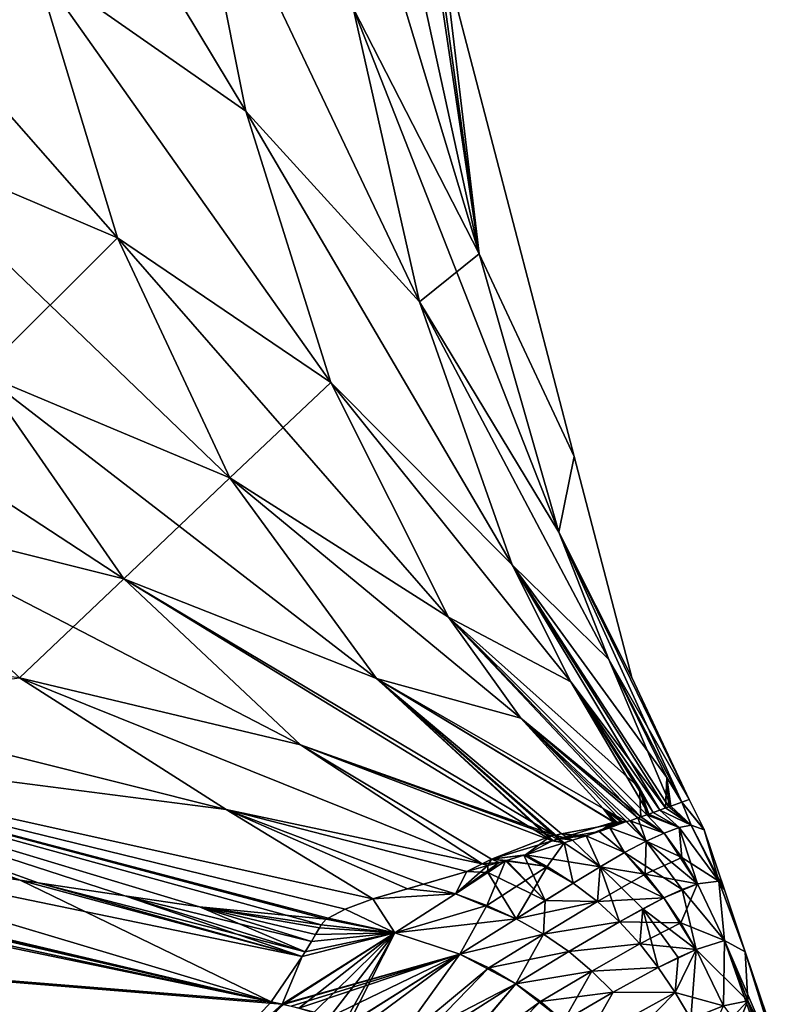
# Model space of a CAD drawing. Extents: x -57 to 271, y -114 to 81.
# Drawn here: x 17 to 21, y 25 to 30 of the extents above; entities that cross this region are included whole.
import ezdxf

# ---------------------------------------------------------------- set-up
doc = ezdxf.new("R2010")
doc.units = 0
doc.header["$MEASUREMENT"] = 0
doc.layers.get('0').update_dxf_attribs({"linetype": 'CONTINUOUS'})

msp = doc.modelspace()

# ---------------------------------------------------------------- linework, layer by layer
for points in [[(19.1788, 32.0785, -4.95), (19.6897, 28.6527, -5.3895), (18.6181, 33.5546, -8.1714)], [(18.6181, 33.5546, -8.1714), (19.6897, 28.6527, -5.3895), (19.0053, 29.9862, -8.4937)], [(18.7651, 31.7167, 2.1941), (19.6897, 28.6527, -0.7047), (19.1788, 32.0785, -1.1442)], [(19.6897, 28.6527, -0.7047), (19.4324, 30.5192, -3.047), (19.1788, 32.0785, -1.1442)], [(19.1788, 32.0785, -4.95), (19.3986, 31.0922, -3.047), (19.6897, 28.6527, -5.3895)], [(18.4216, 29.4285, 5.5766), (18.0966, 31.0612, 5.2909), (16.953, 31.8653, 7.9595)], [(16.953, 31.8653, 7.9595), (17.2749, 30.229, 8.2423), (18.4216, 29.4285, 5.5766)], [(17.2749, 30.229, -14.3365), (16.953, 31.8653, -14.0537), (18.4216, 29.4285, -11.6709)], [(18.4216, 29.4285, -11.6709), (16.953, 31.8653, -14.0537), (18.0966, 31.0612, -11.3851)], [(19.0053, 29.9862, 2.3994), (19.6897, 28.6527, -0.7047), (18.7651, 31.7167, 2.1941)], [(17.2749, 30.229, -14.3365), (16.3808, 29.3134, -17.2193), (14.3759, 31.132, -19.0935)], [(18.0966, 31.0612, 5.2909), (19.3651, 28.3936, 2.7182), (19.0053, 29.9862, 2.3994)], [(18.4216, 29.4285, 5.5766), (19.3651, 28.3936, 2.7182), (18.0966, 31.0612, 5.2909)], [(18.4216, 29.4285, -11.6709), (18.0966, 31.0612, -11.3851), (19.3651, 28.3936, -8.8124)], [(19.3651, 28.3936, -8.8124), (18.0966, 31.0612, -11.3851), (19.0053, 29.9862, -8.4937)], [(19.3986, 31.0922, -3.047), (19.4324, 30.5192, -3.047), (19.6897, 28.6527, -5.3895)], [(16.3808, 29.3134, 11.1251), (17.7252, 28.7407, 8.6468), (15.9225, 30.7925, 10.7129)], [(15.9225, 30.7925, 10.7129), (17.7252, 28.7407, 8.6468), (17.2749, 30.229, 8.2423)], [(19.6897, 28.6527, -0.7047), (20.2048, 27.5529, -3.0469), (19.4324, 30.5192, -3.047)], [(19.6897, 28.6527, -5.3895), (19.4324, 30.5192, -3.047), (20.2048, 27.5529, -3.0469)], [(17.2749, 30.229, -14.3365), (17.7252, 28.7407, -14.7411), (16.3808, 29.3134, -17.2193)], [(17.7252, 28.7407, 8.6468), (18.8847, 27.955, 5.9934), (17.2749, 30.229, 8.2423)], [(18.4216, 29.4285, 5.5766), (17.2749, 30.229, 8.2423), (18.8847, 27.955, 5.9934)], [(18.4216, 29.4285, -11.6709), (18.8847, 27.955, -12.0876), (17.2749, 30.229, -14.3365)], [(18.8847, 27.955, -12.0876), (17.7252, 28.7407, -14.7411), (17.2749, 30.229, -14.3365)], [(19.0053, 29.9862, 2.3994), (19.3651, 28.3936, 2.7182), (19.6897, 28.6527, -0.7047)], [(19.3651, 28.3936, -8.8124), (19.0053, 29.9862, -8.4937), (20.1212, 27.1428, -5.7763)], [(20.1212, 27.1428, -5.7763), (19.0053, 29.9862, -8.4937), (19.6897, 28.6527, -5.3895)], [(19.8683, 26.9664, 3.173), (19.3651, 28.3936, 2.7182), (18.4216, 29.4285, 5.5766)], [(18.4216, 29.4285, 5.5766), (18.8847, 27.955, 5.9934), (19.8683, 26.9664, 3.173)], [(19.3651, 28.3936, -8.8124), (19.8683, 26.9664, -9.2672), (18.4216, 29.4285, -11.6709)], [(18.4216, 29.4285, -11.6709), (19.8683, 26.9664, -9.2672), (18.8847, 27.955, -12.0876)], [(16.3808, 29.3134, 11.1251), (16.9856, 28.0032, 11.6762), (17.7252, 28.7407, 8.6468)], [(16.3808, 29.3134, -17.2193), (17.7252, 28.7407, -14.7411), (18.3361, 27.4376, -15.298)], [(18.3361, 27.4376, -15.298), (16.9856, 28.0032, -17.7704), (16.3808, 29.3134, -17.2193)], [(16.9856, 28.0032, 11.6762), (18.3361, 27.4376, 9.2037), (17.7252, 28.7407, 8.6468)], [(17.7252, 28.7407, 8.6468), (18.3361, 27.4376, 9.2037), (18.8847, 27.955, 5.9934)], [(18.3361, 27.4376, -15.298), (17.7252, 28.7407, -14.7411), (19.5221, 26.6823, -12.6696)], [(18.8847, 27.955, -12.0876), (19.5221, 26.6823, -12.6696), (17.7252, 28.7407, -14.7411)], [(19.3651, 28.3936, 2.7182), (20.1212, 27.1428, -0.3179), (19.6897, 28.6527, -0.7047)], [(20.1212, 27.1428, -0.3179), (20.2049, 27.5527, -3.0469), (19.6897, 28.6527, -0.7047)], [(19.6897, 28.6527, -0.7047), (20.2049, 27.5527, -3.0469), (20.2048, 27.5529, -3.0469)], [(20.1212, 27.1428, -5.7763), (19.6897, 28.6527, -5.3895), (20.2049, 27.5527, -3.0469)], [(20.2049, 27.5527, -3.0469), (19.6897, 28.6527, -5.3895), (20.2048, 27.5529, -3.0469)], [(17.7602, 26.8888, -18.4825), (16.2483, 27.2684, -20.8019), (15.475, 28.3843, -20.0909)], [(16.9856, 28.0032, -17.7704), (17.7602, 26.8888, -18.4825), (15.475, 28.3843, -20.0909)], [(20.3925, 26.4518, -0.0719), (20.1212, 27.1428, -0.3179), (19.3651, 28.3936, 2.7182)], [(19.8683, 26.9664, 3.173), (20.3925, 26.4518, -0.0719), (19.3651, 28.3936, 2.7182)], [(20.1212, 27.1428, -5.7763), (20.3925, 26.4518, -6.0223), (19.3651, 28.3936, -8.8124)], [(19.3651, 28.3936, -8.8124), (20.3925, 26.4518, -6.0223), (19.8683, 26.9664, -9.2672)], [(16.2483, 27.2684, 14.7077), (17.7602, 26.8888, 12.3883), (16.9856, 28.0032, 11.6762)], [(16.9856, 28.0032, 11.6762), (17.7602, 26.8888, 12.3883), (18.3361, 27.4376, 9.2037)], [(19.1324, 26.3483, -16.0308), (17.7602, 26.8888, -18.4825), (16.9856, 28.0032, -17.7704)], [(18.3361, 27.4376, -15.298), (19.1324, 26.3483, -16.0308), (16.9856, 28.0032, -17.7704)], [(19.5221, 26.6823, 6.5753), (18.8847, 27.955, 5.9934), (18.3361, 27.4376, 9.2037)], [(20.1876, 26.3308, 3.4646), (18.8847, 27.955, 5.9934), (19.5221, 26.6823, 6.5753)], [(19.8683, 26.9664, 3.173), (18.8847, 27.955, 5.9934), (20.1876, 26.3308, 3.4646)], [(19.8683, 26.9664, -9.2672), (20.1876, 26.3308, -9.5588), (18.8847, 27.955, -12.0876)], [(20.1876, 26.3308, -9.5588), (19.5221, 26.6823, -12.6696), (18.8847, 27.955, -12.0876)], [(20.1212, 27.1428, -0.3179), (20.5173, 26.3532, -3.0469), (20.2049, 27.5527, -3.0469)], [(20.5173, 26.3532, -3.0469), (20.1212, 27.1428, -5.7763), (20.2049, 27.5527, -3.0469)], [(17.7602, 26.8888, 12.3883), (19.1324, 26.3483, 9.9365), (18.3361, 27.4376, 9.2037)], [(19.5221, 26.6823, 6.5753), (18.3361, 27.4376, 9.2037), (19.9158, 26.1325, 6.9374)], [(19.9158, 26.1325, 6.9374), (18.3361, 27.4376, 9.2037), (19.1324, 26.3483, 9.9365)], [(18.3361, 27.4376, -15.298), (19.5221, 26.6823, -12.6696), (19.9158, 26.1325, -13.0317)], [(19.9158, 26.1325, -13.0317), (19.1324, 26.3483, -16.0308), (18.3361, 27.4376, -15.298)], [(16.2483, 27.2684, 14.7077), (17.1943, 26.3516, 15.5823), (17.7602, 26.8888, 12.3883)], [(18.72, 25.988, -19.3704), (17.1943, 26.3516, -21.6766), (16.2483, 27.2684, -20.8019)], [(17.7602, 26.8888, -18.4825), (18.72, 25.988, -19.3704), (16.2483, 27.2684, -20.8019)], [(20.8297, 25.6927, -3.0471), (20.5173, 26.3532, -3.0469), (20.1212, 27.1428, -0.3179)], [(20.3925, 26.4518, -0.0719), (20.8297, 25.6927, -3.0471), (20.1212, 27.1428, -0.3179)], [(20.5173, 26.3532, -3.0469), (20.8297, 25.6927, -3.0471), (20.1212, 27.1428, -5.7763)], [(20.8297, 25.6927, -3.0471), (20.7899, 25.6782, -4.2417), (20.1212, 27.1428, -5.7763)], [(20.1212, 27.1428, -5.7763), (20.7899, 25.6782, -4.2417), (20.3925, 26.4518, -6.0223)], [(20.7011, 25.646, 0.8127), (20.7077, 25.8114, 0.2157), (19.8683, 26.9664, 3.173)], [(20.7011, 25.646, 0.8127), (19.8683, 26.9664, 3.173), (20.6699, 25.6346, 1.7514)], [(20.7077, 25.8114, 0.2157), (20.3925, 26.4518, -0.0719), (19.8683, 26.9664, 3.173)], [(19.8683, 26.9664, 3.173), (20.1876, 26.3308, 3.4646), (20.6699, 25.6346, 1.7514)], [(20.7193, 25.6526, -6.3621), (19.8683, 26.9664, -9.2672), (20.7077, 25.8114, -6.31)], [(20.7077, 25.8114, -6.31), (19.8683, 26.9664, -9.2672), (20.3925, 26.4518, -6.0223)], [(20.7193, 25.6526, -6.3621), (20.7011, 25.646, -6.9069), (19.8683, 26.9664, -9.2672)], [(19.8683, 26.9664, -9.2672), (20.7011, 25.646, -6.9069), (20.1876, 26.3308, -9.5588)], [(17.1943, 26.3516, 15.5823), (18.72, 25.988, 13.2761), (17.7602, 26.8888, 12.3883)], [(17.7602, 26.8888, 12.3883), (18.72, 25.988, 13.2761), (20.0862, 25.4676, 10.8839)], [(17.7602, 26.8888, 12.3883), (20.0862, 25.4676, 10.8839), (19.1324, 26.3483, 9.9365)], [(20.0969, 25.4976, -17.0037), (18.72, 25.988, -19.3704), (17.7602, 26.8888, -18.4825)], [(19.1324, 26.3483, -16.0308), (20.0969, 25.4976, -17.0037), (17.7602, 26.8888, -18.4825)], [(13.8616, 26.7546, 19.928), (18.3154, 25.6367, 16.6232), (17.1943, 26.3516, 15.5823)], [(15.004, 26.0642, 20.989), (18.3154, 25.6367, 16.6232), (13.8616, 26.7546, 19.928)], [(19.9158, 26.1325, 6.9374), (20.5515, 25.5917, 5.3062), (19.5221, 26.6823, 6.5753)], [(20.5515, 25.5917, 5.3062), (20.5663, 25.597, 4.8614), (19.5221, 26.6823, 6.5753)], [(19.5221, 26.6823, 6.5753), (20.5663, 25.597, 4.8614), (20.5594, 25.7557, 3.8059)], [(19.5221, 26.6823, 6.5753), (20.5594, 25.7557, 3.8059), (20.1876, 26.3308, 3.4646)], [(20.5594, 25.7557, -9.9002), (20.5991, 25.609, -9.9701), (19.5221, 26.6823, -12.6696)], [(19.5221, 26.6823, -12.6696), (20.5991, 25.609, -9.9701), (20.5663, 25.597, -10.9557)], [(19.9158, 26.1325, -13.0317), (19.5221, 26.6823, -12.6696), (20.5663, 25.597, -10.9557)], [(20.1876, 26.3308, -9.5588), (20.5594, 25.7557, -9.9002), (19.5221, 26.6823, -12.6696)], [(20.7899, 25.6782, -1.8526), (20.8297, 25.6927, -3.0471), (20.3925, 26.4518, -0.0719)], [(20.7077, 25.8114, 0.2157), (20.7899, 25.6782, -1.8526), (20.3925, 26.4518, -0.0719)], [(20.7077, 25.8114, -6.31), (20.3925, 26.4518, -6.0223), (20.7296, 25.6563, -6.0511)], [(20.7296, 25.6563, -6.0511), (20.3925, 26.4518, -6.0223), (20.7899, 25.6782, -4.2417)], [(18.3154, 25.6367, -22.7174), (15.004, 26.0642, -27.0832), (17.1943, 26.3516, -21.6766)], [(17.1943, 26.3516, 15.5823), (18.3154, 25.6367, 16.6232), (19.7049, 25.3419, 14.5874)], [(17.1943, 26.3516, 15.5823), (19.7049, 25.3419, 14.5874), (18.72, 25.988, 13.2761)], [(18.3154, 25.6367, -22.7174), (17.1943, 26.3516, -21.6766), (19.7049, 25.3419, -20.6816)], [(18.72, 25.988, -19.3704), (19.7049, 25.3419, -20.6816), (17.1943, 26.3516, -21.6766)], [(20.1262, 25.4797, 10.4938), (20.4197, 25.5687, 7.6338), (19.1324, 26.3483, 9.9365)], [(19.9158, 26.1325, 6.9374), (19.1324, 26.3483, 9.9365), (20.3622, 25.6435, 7.3496)], [(20.3622, 25.6435, 7.3496), (19.1324, 26.3483, 9.9365), (20.4197, 25.5687, 7.6338)], [(19.1324, 26.3483, 9.9365), (20.0862, 25.4676, 10.8839), (20.0904, 25.4689, 10.843)], [(19.1324, 26.3483, 9.9365), (20.0904, 25.4689, 10.843), (20.1262, 25.4797, 10.4938)], [(20.3622, 25.6435, -13.4439), (20.435, 25.5621, -13.516), (19.1324, 26.3483, -16.0308)], [(19.1324, 26.3483, -16.0308), (20.435, 25.5621, -13.516), (20.137, 25.5053, -16.59)], [(19.1324, 26.3483, -16.0308), (20.137, 25.5053, -16.59), (20.1038, 25.4989, -16.9322)], [(20.1038, 25.4989, -16.9322), (20.0969, 25.4976, -17.0037), (19.1324, 26.3483, -16.0308)], [(19.9158, 26.1325, -13.0317), (20.3622, 25.6435, -13.4439), (19.1324, 26.3483, -16.0308)], [(20.1876, 26.3308, 3.4646), (20.5594, 25.7557, 3.8059), (20.6105, 25.6131, 3.5337)], [(20.1876, 26.3308, 3.4646), (20.6105, 25.6131, 3.5337), (20.6337, 25.6215, 2.8374)], [(20.6699, 25.6346, 1.7514), (20.1876, 26.3308, 3.4646), (20.6337, 25.6215, 2.8374)], [(20.7011, 25.646, -6.9069), (20.6699, 25.6346, -7.8457), (20.1876, 26.3308, -9.5588)], [(20.1876, 26.3308, -9.5588), (20.6699, 25.6346, -7.8457), (20.6337, 25.6215, -8.9316)], [(20.6337, 25.6215, -8.9316), (20.5594, 25.7557, -9.9002), (20.1876, 26.3308, -9.5588)], [(5.1031, 25.6819, -52.825), (10.6709, 26.2327, -33.8525), (18.5601, 24.5936, -34.9706)], [(10.6709, 26.2327, -33.8525), (11.5485, 26.1008, -33.3628), (18.5601, 24.5936, -34.9706)], [(18.5601, 24.5936, 28.8763), (11.5485, 26.1008, 27.2685), (5.1031, 25.6819, 46.7308)], [(12.8743, 25.9014, 26.4537), (11.5485, 26.1008, 27.2685), (18.5601, 24.5936, 28.8763)], [(18.5601, 24.5936, -34.9706), (11.5485, 26.1008, -33.3628), (12.8743, 25.9014, -32.5479)], [(20.5084, 25.576, 6.599), (20.5515, 25.5917, 5.3062), (19.9158, 26.1325, 6.9374)], [(20.3622, 25.6435, 7.3496), (20.4671, 25.5712, 7.1077), (19.9158, 26.1325, 6.9374)], [(19.9158, 26.1325, 6.9374), (20.4671, 25.5712, 7.1077), (20.4886, 25.5723, 6.869)], [(19.9158, 26.1325, 6.9374), (20.4886, 25.5723, 6.869), (20.5084, 25.576, 6.599)], [(20.4886, 25.5723, -12.9632), (19.9158, 26.1325, -13.0317), (20.5084, 25.576, -12.6932)], [(20.5084, 25.576, -12.6932), (19.9158, 26.1325, -13.0317), (20.5515, 25.5917, -11.4004)], [(19.9158, 26.1325, -13.0317), (20.5663, 25.597, -10.9557), (20.5515, 25.5917, -11.4004)], [(20.4886, 25.5723, -12.9632), (20.3622, 25.6435, -13.4439), (19.9158, 26.1325, -13.0317)], [(18.1705, 25.1095, 22.3207), (18.8591, 25.042, 21.0909), (15.004, 26.0642, 20.989)], [(18.1705, 25.1095, 22.3207), (15.004, 26.0642, 20.989), (17.7655, 25.1695, 22.6996)], [(17.7655, 25.1695, 22.6996), (15.004, 26.0642, 20.989), (17.2953, 25.2393, 23.1233)], [(18.8591, 25.042, 21.0909), (18.8691, 25.0473, 20.9824), (15.004, 26.0642, 20.989)], [(15.004, 26.0642, 20.989), (18.8691, 25.0473, 20.9824), (18.9617, 25.0968, 19.9804)], [(15.004, 26.0642, 20.989), (18.9617, 25.0968, 19.9804), (19.1121, 25.1524, 18.8107)], [(15.004, 26.0642, 20.989), (15.5064, 25.506, 24.61), (17.1972, 25.2538, 23.2116)], [(15.004, 26.0642, 20.989), (17.1972, 25.2538, 23.2116), (17.2953, 25.2393, 23.1233)], [(19.1121, 25.1524, 18.8107), (18.3154, 25.6367, 16.6232), (15.004, 26.0642, 20.989)], [(17.7655, 25.1695, -28.7939), (17.2953, 25.2393, -29.2175), (15.004, 26.0642, -27.0832)], [(17.2953, 25.2393, -29.2175), (17.1972, 25.2538, -29.3058), (15.004, 26.0642, -27.0832)], [(15.004, 26.0642, -27.0832), (17.1972, 25.2538, -29.3058), (15.5064, 25.506, -30.7042)], [(19.1121, 25.1524, -24.9049), (18.9617, 25.0968, -26.0746), (15.004, 26.0642, -27.0832)], [(15.004, 26.0642, -27.0832), (18.9617, 25.0968, -26.0746), (18.8691, 25.0473, -27.0766)], [(15.004, 26.0642, -27.0832), (18.8691, 25.0473, -27.0766), (18.8591, 25.042, -27.1851)], [(18.8591, 25.042, -27.1851), (18.8309, 25.012, -27.7704), (15.004, 26.0642, -27.0832)], [(15.004, 26.0642, -27.0832), (18.8309, 25.012, -27.7704), (18.1705, 25.1095, -28.415)], [(15.004, 26.0642, -27.0832), (18.1705, 25.1095, -28.415), (17.7655, 25.1695, -28.7939)], [(19.1121, 25.1524, -24.9049), (15.004, 26.0642, -27.0832), (18.3154, 25.6367, -22.7174)], [(18.72, 25.988, 13.2761), (19.7049, 25.3419, 14.5874), (19.7566, 25.3676, 14.0968)], [(18.72, 25.988, 13.2761), (19.7566, 25.3676, 14.0968), (20.0862, 25.4676, 10.8839)], [(19.7566, 25.3676, -20.191), (18.72, 25.988, -19.3704), (20.0803, 25.4945, -17.174)], [(20.0803, 25.4945, -17.174), (18.72, 25.988, -19.3704), (20.0969, 25.4976, -17.0037)], [(19.7566, 25.3676, -20.191), (19.7049, 25.3419, -20.6816), (18.72, 25.988, -19.3704)], [(18.5601, 24.5936, 28.8763), (13.2052, 25.8517, 26.2503), (12.8743, 25.9014, 26.4537)], [(18.5601, 24.5936, -34.9706), (12.8743, 25.9014, -32.5479), (13.2052, 25.8517, -32.3445)], [(18.5601, 24.5936, 28.8763), (13.3613, 25.8282, 26.1477), (13.2052, 25.8517, 26.2503)], [(13.2052, 25.8517, -32.3445), (13.3613, 25.8282, -32.2419), (18.5601, 24.5936, -34.9706)], [(15.5064, 25.506, 24.61), (13.3613, 25.8282, 26.1477), (18.5601, 24.5936, 28.8763)], [(18.5601, 24.5936, -34.9706), (13.3613, 25.8282, -32.2419), (15.5064, 25.506, -30.7042)], [(20.7193, 25.6526, 0.2678), (20.7077, 25.8114, 0.2157), (20.7011, 25.646, 0.8127)], [(20.7296, 25.6563, -0.0431), (20.7077, 25.8114, 0.2157), (20.7193, 25.6526, 0.2678)], [(20.7296, 25.6563, -0.0431), (20.7899, 25.6782, -1.8526), (20.7077, 25.8114, 0.2157)], [(20.7193, 25.6526, -6.3621), (20.7077, 25.8114, -6.31), (20.7296, 25.6563, -6.0511)], [(20.5663, 25.597, 4.8614), (20.5991, 25.609, 3.8759), (20.5594, 25.7557, 3.8059)], [(20.5594, 25.7557, 3.8059), (20.5991, 25.609, 3.8759), (20.6105, 25.6131, 3.5337)], [(20.6337, 25.6215, -8.9316), (20.6105, 25.6131, -9.6279), (20.5594, 25.7557, -9.9002)], [(20.5594, 25.7557, -9.9002), (20.6105, 25.6131, -9.6279), (20.5991, 25.609, -9.9701)], [(18.5601, 24.5936, 28.8763), (5.1031, 25.6819, 46.7308), (18.6198, 24.5807, 28.8768)], [(18.6198, 24.5807, 28.8768), (5.1031, 25.6819, 46.7308), (18.4031, 24.3858, 31.9671)], [(5.1031, 25.6819, 46.7308), (17.1878, 23.0995, 46.7383), (18.4031, 24.3858, 31.9671)], [(5.1031, 25.6819, -52.825), (18.5601, 24.5936, -34.9706), (17.1949, 23.1133, -52.8343)], [(16.8955, 22.8063, -56.5748), (5.1031, 25.6819, -52.825), (17.1949, 23.1133, -52.8343)], [(20.8408, 25.5526, 0.8157), (20.7193, 25.6526, 0.2678), (20.7011, 25.646, 0.8127)], [(20.7011, 25.646, -6.9069), (20.7193, 25.6526, -6.3621), (20.8408, 25.5526, -6.9099)], [(20.8408, 25.5526, 0.8157), (20.7296, 25.6563, -0.0431), (20.7193, 25.6526, 0.2678)], [(20.8408, 25.5526, -6.9099), (20.7193, 25.6526, -6.3621), (20.7296, 25.6563, -6.0511)], [(20.7899, 25.6782, -1.8526), (20.7296, 25.6563, -0.0431), (20.8408, 25.5526, 0.8157)], [(20.8408, 25.5526, -6.9099), (20.7296, 25.6563, -6.0511), (20.7899, 25.6782, -4.2417)], [(20.7899, 25.6782, -1.8526), (20.9104, 25.529, -3.0471), (20.8297, 25.6927, -3.0471)], [(20.8297, 25.6927, -3.0471), (20.9104, 25.529, -3.0471), (20.7899, 25.6782, -4.2417)], [(20.8408, 25.5526, 0.8157), (20.9108, 25.5277, -3.0471), (20.7899, 25.6782, -1.8526)], [(20.7899, 25.6782, -1.8526), (20.9108, 25.5277, -3.0471), (20.9104, 25.529, -3.0471)], [(20.7899, 25.6782, -4.2417), (20.9104, 25.529, -3.0471), (20.9108, 25.5277, -3.0471)], [(20.7899, 25.6782, -4.2417), (20.9108, 25.5277, -3.0471), (20.8408, 25.5526, -6.9099)], [(19.1121, 25.1524, 18.8107), (19.3003, 25.2072, 17.5408), (18.3154, 25.6367, 16.6232)], [(19.3003, 25.2072, 17.5408), (19.3867, 25.2323, 16.9584), (18.3154, 25.6367, 16.6232)], [(18.3154, 25.6367, 16.6232), (19.3867, 25.2323, 16.9584), (19.6229, 25.301, 15.3656)], [(18.3154, 25.6367, 16.6232), (19.6229, 25.301, 15.3656), (19.7049, 25.3419, 14.5874)], [(19.1121, 25.1524, -24.9049), (18.3154, 25.6367, -22.7174), (19.6229, 25.301, -21.4598)], [(19.6229, 25.301, -21.4598), (18.3154, 25.6367, -22.7174), (19.7049, 25.3419, -20.6816)], [(20.4671, 25.5712, 7.1077), (20.3622, 25.6435, 7.3496), (20.4389, 25.5697, 7.4209)], [(20.3622, 25.6435, 7.3496), (20.4197, 25.5687, 7.6338), (20.4389, 25.5697, 7.4209)], [(20.4886, 25.5723, -12.9632), (20.4657, 25.5679, -13.1994), (20.3622, 25.6435, -13.4439)], [(20.3622, 25.6435, -13.4439), (20.4657, 25.5679, -13.1994), (20.435, 25.5621, -13.516)], [(20.6937, 25.51, 4.8649), (20.5991, 25.609, 3.8759), (20.5663, 25.597, 4.8614)], [(20.6937, 25.51, -10.9591), (20.5663, 25.597, -10.9557), (20.5991, 25.609, -9.9701)], [(20.7758, 25.5393, 2.841), (20.6105, 25.6131, 3.5337), (20.5991, 25.609, 3.8759)], [(20.7758, 25.5393, -8.9353), (20.5991, 25.609, -9.9701), (20.6105, 25.6131, -9.6279)], [(20.7758, 25.5393, 2.841), (20.5991, 25.609, 3.8759), (20.6937, 25.51, 4.8649)], [(20.7758, 25.5393, -8.9353), (20.6937, 25.51, -10.9591), (20.5991, 25.609, -9.9701)], [(20.6337, 25.6215, 2.8374), (20.6105, 25.6131, 3.5337), (20.7758, 25.5393, 2.841)], [(20.6105, 25.6131, -9.6279), (20.6337, 25.6215, -8.9316), (20.7758, 25.5393, -8.9353)], [(20.6337, 25.6215, 2.8374), (20.7758, 25.5393, 2.841), (20.6699, 25.6346, 1.7514)], [(20.7758, 25.5393, -8.9353), (20.6337, 25.6215, -8.9316), (20.6699, 25.6346, -7.8457)], [(20.6699, 25.6346, 1.7514), (20.8408, 25.5526, 0.8157), (20.7011, 25.646, 0.8127)], [(20.6699, 25.6346, -7.8457), (20.7011, 25.646, -6.9069), (20.8408, 25.5526, -6.9099)], [(20.6699, 25.6346, 1.7514), (20.7758, 25.5393, 2.841), (20.8408, 25.5526, 0.8157)], [(20.6699, 25.6346, -7.8457), (20.8408, 25.5526, -6.9099), (20.7758, 25.5393, -8.9353)], [(20.3412, 25.5178, 8.9038), (20.4197, 25.5687, 7.6338), (20.1262, 25.4797, 10.4938)], [(20.271, 25.4942, -15.8564), (20.137, 25.5053, -16.59), (20.435, 25.5621, -13.516)], [(20.4657, 25.5679, -13.1994), (20.4886, 25.5723, -12.9632), (20.271, 25.4942, -15.8564)], [(20.271, 25.4942, -15.8564), (20.4886, 25.5723, -12.9632), (20.4876, 25.5719, -12.9787)], [(20.271, 25.4942, -15.8564), (20.4876, 25.5719, -12.9787), (20.3412, 25.5178, -14.9981)], [(20.271, 25.4942, -15.8564), (20.435, 25.5621, -13.516), (20.4657, 25.5679, -13.1994)], [(20.3412, 25.5178, -14.9981), (20.4876, 25.5719, -12.9787), (20.3993, 25.5373, -14.2883)], [(20.3993, 25.5373, 8.1941), (20.4197, 25.5687, 7.6338), (20.3412, 25.5178, 8.9038)], [(20.5951, 25.4653, 6.8874), (20.4876, 25.5719, 6.8844), (20.3993, 25.5373, 8.1941)], [(20.4876, 25.5719, 6.8844), (20.4389, 25.5697, 7.4209), (20.3993, 25.5373, 8.1941)], [(20.4876, 25.5719, -12.9787), (20.5951, 25.4653, -12.9816), (20.3993, 25.5373, -14.2883)], [(20.3993, 25.5373, 8.1941), (20.4389, 25.5697, 7.4209), (20.4197, 25.5687, 7.6338)], [(20.4876, 25.5719, 6.8844), (20.4671, 25.5712, 7.1077), (20.4389, 25.5697, 7.4209)], [(20.4886, 25.5723, 6.869), (20.4671, 25.5712, 7.1077), (20.4876, 25.5719, 6.8844)], [(20.5951, 25.4653, 6.8874), (20.4886, 25.5723, 6.869), (20.4876, 25.5719, 6.8844)], [(20.4876, 25.5719, -12.9787), (20.4886, 25.5723, -12.9632), (20.5951, 25.4653, -12.9816)], [(20.5084, 25.576, 6.599), (20.4886, 25.5723, 6.869), (20.5951, 25.4653, 6.8874)], [(20.5951, 25.4653, -12.9816), (20.4886, 25.5723, -12.9632), (20.5084, 25.576, -12.6932)], [(20.5515, 25.5917, 5.3062), (20.5084, 25.576, 6.599), (20.5951, 25.4653, 6.8874)], [(20.6937, 25.51, -10.9591), (20.5084, 25.576, -12.6932), (20.5515, 25.5917, -11.4004)], [(20.5951, 25.4653, -12.9816), (20.5084, 25.576, -12.6932), (20.6937, 25.51, -10.9591)], [(20.6937, 25.51, 4.8649), (20.5663, 25.597, 4.8614), (20.5515, 25.5917, 5.3062)], [(20.6937, 25.51, -10.9591), (20.5515, 25.5917, -11.4004), (20.5663, 25.597, -10.9557)], [(20.5515, 25.5917, 5.3062), (20.5951, 25.4653, 6.8874), (20.6937, 25.51, 4.8649)], [(20.7758, 25.5393, 2.841), (20.9913, 25.2486, 0.8152), (20.8408, 25.5526, 0.8157)], [(20.7758, 25.5393, -8.9353), (20.8408, 25.5526, -6.9099), (20.9913, 25.2486, -6.9094)], [(20.8408, 25.5526, 0.8157), (20.9913, 25.2486, 0.8152), (20.9108, 25.5277, -3.0471)], [(20.8408, 25.5526, -6.9099), (20.9108, 25.5277, -3.0471), (21.021, 25.2007, -3.0471)], [(20.8408, 25.5526, -6.9099), (21.021, 25.2007, -3.0471), (20.9913, 25.2486, -6.9094)], [(15.5064, 25.506, 24.61), (18.5601, 24.5936, 28.8763), (17.1972, 25.2538, 23.2116)], [(18.5601, 24.5936, -34.9706), (15.5064, 25.506, -30.7042), (18.7279, 24.8398, -30.9306)], [(15.5064, 25.506, -30.7042), (17.1972, 25.2538, -29.3058), (18.7279, 24.8398, -30.9306)], [(20.0803, 25.4945, -17.174), (19.9414, 25.3919, -19.0304), (19.7566, 25.3676, -20.191)], [(20.0803, 25.4945, -17.174), (20.1507, 25.4569, -17.0145), (19.9414, 25.3919, -19.0304)], [(20.0803, 25.4945, -17.174), (20.0969, 25.4976, -17.0037), (20.1507, 25.4569, -17.0145)], [(20.1507, 25.4569, -17.0145), (20.0969, 25.4976, -17.0037), (20.1038, 25.4989, -16.9322)], [(20.1951, 25.4707, -16.5876), (20.1038, 25.4989, -16.9322), (20.137, 25.5053, -16.59)], [(20.1507, 25.4569, -17.0145), (20.1038, 25.4989, -16.9322), (20.1951, 25.4707, -16.5876)], [(20.3412, 25.5178, 8.9038), (20.1262, 25.4797, 10.4938), (20.271, 25.4942, 9.7621)], [(20.271, 25.4942, 9.7621), (20.1262, 25.4797, 10.4938), (20.1951, 25.4707, 10.4933)], [(20.1951, 25.4707, -16.5876), (20.137, 25.5053, -16.59), (20.271, 25.4942, -15.8564)], [(20.271, 25.4942, 9.7621), (20.1951, 25.4707, 10.4933), (20.3454, 25.3267, 10.9278)], [(20.271, 25.4942, -15.8564), (20.3454, 25.3267, -17.0221), (20.1951, 25.4707, -16.5876)], [(20.271, 25.4942, 9.7621), (20.4783, 25.4035, 8.9083), (20.3412, 25.5178, 8.9038)], [(20.3412, 25.5178, -14.9981), (20.4783, 25.4035, -15.0025), (20.271, 25.4942, -15.8564)], [(20.3454, 25.3267, 10.9278), (20.4783, 25.4035, 8.9083), (20.271, 25.4942, 9.7621)], [(20.271, 25.4942, -15.8564), (20.4783, 25.4035, -15.0025), (20.3454, 25.3267, -17.0221)], [(20.3993, 25.5373, 8.1941), (20.3412, 25.5178, 8.9038), (20.4783, 25.4035, 8.9083)], [(20.3993, 25.5373, -14.2883), (20.4783, 25.4035, -15.0025), (20.3412, 25.5178, -14.9981)], [(20.3993, 25.5373, 8.1941), (20.4783, 25.4035, 8.9083), (20.5951, 25.4653, 6.8874)], [(20.3993, 25.5373, -14.2883), (20.5951, 25.4653, -12.9816), (20.4783, 25.4035, -15.0025)], [(20.6937, 25.51, 4.8649), (20.5951, 25.4653, 6.8874), (20.7889, 25.3767, 4.8663)], [(20.874, 25.2338, -10.9612), (20.5951, 25.4653, -12.9816), (20.6937, 25.51, -10.9591)], [(20.6937, 25.51, 4.8649), (20.7889, 25.3767, 4.8663), (20.7758, 25.5393, 2.841)], [(20.874, 25.2338, -10.9612), (20.6937, 25.51, -10.9591), (20.7758, 25.5393, -8.9353)], [(20.7758, 25.5393, 2.841), (20.7889, 25.3767, 4.8663), (20.9913, 25.2486, 0.8152)], [(20.7758, 25.5393, -8.9353), (20.9913, 25.2486, -6.9094), (20.874, 25.2338, -10.9612)], [(20.9913, 25.2486, 0.8152), (21.021, 25.2007, -3.0471), (20.9108, 25.5277, -3.0471)], [(19.9414, 25.3919, 12.9361), (20.0862, 25.4676, 10.8839), (19.7566, 25.3676, 14.0968)], [(20.1507, 25.4569, 10.9203), (20.0862, 25.4676, 10.8839), (19.9414, 25.3919, 12.9361)], [(20.3454, 25.3267, 10.9278), (20.1507, 25.4569, 10.9203), (19.9414, 25.3919, 12.9361)], [(20.0587, 25.3285, -19.0352), (19.9414, 25.3919, -19.0304), (20.1507, 25.4569, -17.0145)], [(20.1507, 25.4569, -17.0145), (20.2002, 25.2385, -19.0406), (20.0587, 25.3285, -19.0352)], [(20.1507, 25.4569, 10.9203), (20.0904, 25.4689, 10.843), (20.0862, 25.4676, 10.8839)], [(20.1262, 25.4797, 10.4938), (20.0904, 25.4689, 10.843), (20.1507, 25.4569, 10.9203)], [(20.1507, 25.4569, 10.9203), (20.1951, 25.4707, 10.4933), (20.1262, 25.4797, 10.4938)], [(20.3454, 25.3267, 10.9278), (20.1951, 25.4707, 10.4933), (20.1507, 25.4569, 10.9203)], [(20.1951, 25.4707, -16.5876), (20.3454, 25.3267, -17.0221), (20.1507, 25.4569, -17.0145)], [(20.1507, 25.4569, -17.0145), (20.3454, 25.3267, -17.0221), (20.2002, 25.2385, -19.0406)], [(20.5951, 25.4653, 6.8874), (20.4783, 25.4035, 8.9083), (20.5906, 25.2862, 8.9112)], [(20.7912, 25.2039, -12.985), (20.4783, 25.4035, -15.0025), (20.5951, 25.4653, -12.9816)], [(20.5951, 25.4653, 6.8874), (20.5906, 25.2862, 8.9112), (20.7889, 25.3767, 4.8663)], [(20.7912, 25.2039, -12.985), (20.5951, 25.4653, -12.9816), (20.874, 25.2338, -10.9612)], [(19.9414, 25.3919, 12.9361), (19.7566, 25.3676, 14.0968), (19.9326, 25.3892, 13.0208)], [(19.7566, 25.3676, -20.191), (19.9414, 25.3919, -19.0304), (19.9326, 25.3892, -19.115)], [(19.9326, 25.3892, 13.0208), (19.7566, 25.3676, 14.0968), (19.8371, 25.3614, 13.7919)], [(19.7566, 25.3676, -20.191), (19.9326, 25.3892, -19.115), (19.8371, 25.3614, -19.8861)], [(19.9326, 25.3892, 13.0208), (19.8371, 25.3614, 13.7919), (20.0473, 25.1429, 14.9642)], [(20.0587, 25.3285, -19.0352), (19.8371, 25.3614, -19.8861), (19.9326, 25.3892, -19.115)], [(19.9414, 25.3919, 12.9361), (19.9326, 25.3892, 13.0208), (20.2002, 25.2385, 12.9463)], [(20.0587, 25.3285, -19.0352), (19.9326, 25.3892, -19.115), (19.9414, 25.3919, -19.0304)], [(20.2002, 25.2385, 12.9463), (19.9326, 25.3892, 13.0208), (20.0473, 25.1429, 14.9642)], [(20.2002, 25.2385, 12.9463), (20.3454, 25.3267, 10.9278), (19.9414, 25.3919, 12.9361)], [(20.3454, 25.3267, 10.9278), (20.5906, 25.2862, 8.9112), (20.4783, 25.4035, 8.9083)], [(20.3454, 25.3267, -17.0221), (20.4783, 25.4035, -15.0025), (20.6919, 25.1585, -15.0074)], [(20.6919, 25.1585, -15.0074), (20.4783, 25.4035, -15.0025), (20.7912, 25.2039, -12.985)], [(19.8318, 25.3598, -19.9277), (19.7305, 25.1166, -23.069), (19.5599, 25.1794, -23.0611)], [(19.8318, 25.3598, -19.9277), (19.5599, 25.1794, -23.0611), (19.7977, 25.3501, -20.1905)], [(19.7977, 25.3501, -20.1905), (19.5599, 25.1794, -23.0611), (19.7369, 25.3328, -20.6464)], [(19.5599, 25.1794, -23.0611), (19.6229, 25.301, -21.4598), (19.7369, 25.3328, -20.6464)], [(19.7369, 25.3328, 14.5521), (19.7049, 25.3419, 14.5874), (19.6229, 25.301, 15.3656)], [(19.7049, 25.3419, -20.6816), (19.7369, 25.3328, -20.6464), (19.6229, 25.301, -21.4598)], [(19.7369, 25.3328, 14.5521), (19.6229, 25.301, 15.3656), (19.7355, 25.2961, 14.951)], [(19.7369, 25.3328, 14.5521), (19.7566, 25.3676, 14.0968), (19.7049, 25.3419, 14.5874)], [(19.7566, 25.3676, -20.191), (19.7977, 25.3501, -20.1905), (19.7049, 25.3419, -20.6816)], [(19.7049, 25.3419, -20.6816), (19.7977, 25.3501, -20.1905), (19.7369, 25.3328, -20.6464)], [(20.0587, 25.3285, -19.0352), (19.7305, 25.1166, -23.069), (19.8318, 25.3598, -19.9277)], [(19.7355, 25.2961, 14.951), (20.0473, 25.1429, 14.9642), (19.8318, 25.3598, 13.8335)], [(19.7355, 25.2961, 14.951), (19.8318, 25.3598, 13.8335), (19.7977, 25.3501, 14.0963)], [(19.7977, 25.3501, 14.0963), (19.7369, 25.3328, 14.5521), (19.7355, 25.2961, 14.951)], [(19.7977, 25.3501, 14.0963), (19.7566, 25.3676, 14.0968), (19.7369, 25.3328, 14.5521)], [(19.7977, 25.3501, 14.0963), (19.8318, 25.3598, 13.8335), (19.7566, 25.3676, 14.0968)], [(19.7566, 25.3676, 14.0968), (19.8318, 25.3598, 13.8335), (19.8371, 25.3614, 13.7919)], [(19.8318, 25.3598, -19.9277), (19.7977, 25.3501, -20.1905), (19.7566, 25.3676, -20.191)], [(19.8318, 25.3598, -19.9277), (19.7566, 25.3676, -20.191), (19.8371, 25.3614, -19.8861)], [(20.0473, 25.1429, 14.9642), (19.8371, 25.3614, 13.7919), (19.8318, 25.3598, 13.8335)], [(19.8318, 25.3598, -19.9277), (19.8371, 25.3614, -19.8861), (20.0587, 25.3285, -19.0352)], [(20.7889, 25.3767, 4.8663), (20.5906, 25.2862, 8.9112), (20.874, 25.2338, 4.8669)], [(20.7889, 25.3767, 4.8663), (20.874, 25.2338, 4.8669), (20.9913, 25.2486, 0.8152)], [(19.5599, 25.1794, -23.0611), (19.1121, 25.1524, -24.9049), (19.6229, 25.301, -21.4598)], [(19.6229, 25.301, 15.3656), (19.3867, 25.2323, 16.9584), (19.5599, 25.1794, 16.9669)], [(19.7355, 25.2961, 14.951), (19.6229, 25.301, 15.3656), (19.5599, 25.1794, 16.9669)], [(19.7355, 25.2961, 14.951), (19.5599, 25.1794, 16.9669), (19.8909, 25.0442, 16.9817)], [(20.0587, 25.3285, -19.0352), (19.8909, 25.0442, -23.076), (19.7305, 25.1166, -23.069)], [(19.8909, 25.0442, 16.9817), (20.0473, 25.1429, 14.9642), (19.7355, 25.2961, 14.951)], [(20.2002, 25.2385, -19.0406), (19.8909, 25.0442, -23.076), (20.0587, 25.3285, -19.0352)], [(20.3454, 25.3267, 10.9278), (20.2002, 25.2385, 12.9463), (20.3313, 25.1387, 12.9508)], [(20.3454, 25.3267, -17.0221), (20.3313, 25.1387, -19.0451), (20.2002, 25.2385, -19.0406)], [(20.3313, 25.1387, 12.9508), (20.5906, 25.2862, 8.9112), (20.3454, 25.3267, 10.9278)], [(20.3454, 25.3267, -17.0221), (20.4513, 25.0286, -19.0486), (20.3313, 25.1387, -19.0451)], [(20.3313, 25.1387, 12.9508), (20.6919, 25.1585, 8.9132), (20.5906, 25.2862, 8.9112)], [(20.6919, 25.1585, -15.0074), (20.5776, 25.0992, -17.0285), (20.3454, 25.3267, -17.0221)], [(20.3454, 25.3267, -17.0221), (20.5776, 25.0992, -17.0285), (20.4513, 25.0286, -19.0486)], [(20.5906, 25.2862, 8.9112), (20.6919, 25.1585, 8.9132), (20.874, 25.2338, 4.8669)], [(17.1972, 25.2538, 23.2116), (18.5601, 24.5936, 28.8763), (18.7278, 24.8397, 24.8382)], [(17.1972, 25.2538, 23.2116), (18.7278, 24.8397, 24.8382), (17.2953, 25.2393, 23.1233)], [(18.7279, 24.8398, -30.9306), (17.1972, 25.2538, -29.3058), (17.2953, 25.2393, -29.2175)], [(17.2953, 25.2393, 23.1233), (18.7278, 24.8397, 24.8382), (17.7655, 25.1695, 22.6996)], [(18.7279, 24.8398, -30.9306), (17.2953, 25.2393, -29.2175), (18.7437, 24.8649, -30.489)], [(18.7437, 24.8649, -30.489), (17.2953, 25.2393, -29.2175), (17.7655, 25.1695, -28.7939)], [(19.3867, 25.2323, 16.9584), (19.3003, 25.2072, 17.5408), (19.5599, 25.1794, 16.9669)], [(20.2002, 25.2385, -19.0406), (20.3313, 25.1387, -19.0451), (19.8909, 25.0442, -23.076)], [(20.2002, 25.2385, 12.9463), (20.0473, 25.1429, 14.9642), (20.3313, 25.1387, 12.9508)], [(20.874, 25.2338, 4.8669), (20.6919, 25.1585, 8.9132), (20.7836, 25.0219, 8.9143)], [(20.874, 25.2338, 4.8669), (20.7836, 25.0219, 8.9143), (21.0211, 24.9266, 4.8661)], [(20.874, 25.2338, -10.9612), (21.0211, 24.9266, -10.9604), (20.7912, 25.2039, -12.985)], [(20.9913, 25.2486, 0.8152), (20.874, 25.2338, 4.8669), (21.0211, 24.9266, 4.8661)], [(20.874, 25.2338, -10.9612), (20.9913, 25.2486, -6.9094), (21.0211, 24.9266, -10.9604)], [(21.021, 25.2007, -3.0471), (20.9913, 25.2486, 0.8152), (21.1342, 24.8645, -3.0471)], [(20.9913, 25.2486, 0.8152), (21.0211, 24.9266, 4.8661), (21.1342, 24.8645, -3.0471)], [(20.9913, 25.2486, -6.9094), (21.021, 25.2007, -3.0471), (21.1342, 24.8645, -3.0471)], [(20.9913, 25.2486, -6.9094), (21.1342, 24.8645, -3.0471), (21.0211, 24.9266, -10.9604)], [(19.5599, 25.1794, 16.9669), (19.3003, 25.2072, 17.5408), (19.1121, 25.1524, 18.8107)], [(19.5599, 25.1794, 16.9669), (19.1121, 25.1524, 18.8107), (19.2315, 24.9673, 21.0006)], [(19.5599, 25.1794, -23.0611), (19.2315, 24.9673, -27.0949), (19.1121, 25.1524, -24.9049)], [(19.8909, 25.0442, 16.9817), (19.5599, 25.1794, 16.9669), (19.2315, 24.9673, 21.0006)], [(19.7305, 25.1166, -23.069), (19.2315, 24.9673, -27.0949), (19.5599, 25.1794, -23.0611)], [(20.7912, 25.2039, -12.985), (20.8675, 24.878, -15.009), (20.6919, 25.1585, -15.0074)], [(20.7912, 25.2039, -12.985), (21.0211, 24.9266, -10.9604), (20.8675, 24.878, -15.009)], [(18.7437, 24.8649, 24.3948), (18.1705, 25.1095, 22.3207), (17.7655, 25.1695, 22.6996)], [(18.7437, 24.8649, 24.3948), (17.7655, 25.1695, 22.6996), (18.7278, 24.8397, 24.8382)], [(18.7437, 24.8649, -30.489), (17.7655, 25.1695, -28.7939), (18.7786, 24.9217, -29.467)], [(18.7786, 24.9217, -29.467), (17.7655, 25.1695, -28.7939), (18.1705, 25.1095, -28.415)], [(19.2315, 24.9673, 21.0006), (19.1121, 25.1524, 18.8107), (18.9617, 25.0968, 19.9804)], [(18.9617, 25.0968, -26.0746), (19.1121, 25.1524, -24.9049), (19.2315, 24.9673, -27.0949)], [(19.8909, 25.0442, 16.9817), (20.0394, 24.9607, 16.9877), (20.0473, 25.1429, 14.9642)], [(20.3313, 25.1387, -19.0451), (20.0394, 24.9607, -23.082), (19.8909, 25.0442, -23.076)], [(20.3313, 25.1387, 12.9508), (20.0473, 25.1429, 14.9642), (20.0394, 24.9607, 16.9877)], [(20.3313, 25.1387, 12.9508), (20.0394, 24.9607, 16.9877), (20.4513, 25.0286, 12.9544)], [(20.3313, 25.1387, -19.0451), (20.4513, 25.0286, -19.0486), (20.0394, 24.9607, -23.082)], [(20.4513, 25.0286, 12.9544), (20.6919, 25.1585, 8.9132), (20.3313, 25.1387, 12.9508)], [(20.4513, 25.0286, 12.9544), (20.7836, 25.0219, 8.9143), (20.6919, 25.1585, 8.9132)], [(20.6919, 25.1585, -15.0074), (20.8675, 24.878, -15.009), (20.5776, 25.0992, -17.0285)], [(18.7786, 24.9217, 23.3728), (18.8009, 24.9591, 22.6836), (18.1705, 25.1095, 22.3207)], [(18.1705, 25.1095, 22.3207), (18.8009, 24.9591, 22.6836), (18.8222, 24.9962, 21.9793)], [(18.1705, 25.1095, 22.3207), (18.8222, 24.9962, 21.9793), (18.8309, 25.012, 21.6762)], [(18.7786, 24.9217, 23.3728), (18.1705, 25.1095, 22.3207), (18.7437, 24.8649, 24.3948)], [(18.1705, 25.1095, -28.415), (18.8309, 25.012, -27.7704), (18.8222, 24.9962, -28.0736)], [(18.7786, 24.9217, -29.467), (18.1705, 25.1095, -28.415), (18.8009, 24.9591, -28.7779)], [(18.8009, 24.9591, -28.7779), (18.1705, 25.1095, -28.415), (18.8222, 24.9962, -28.0736)], [(18.8309, 25.012, 21.6762), (18.8591, 25.042, 21.0909), (18.1705, 25.1095, 22.3207)], [(19.2315, 24.9673, 21.0006), (18.9617, 25.0968, 19.9804), (18.8691, 25.0473, 20.9824)], [(19.2315, 24.9673, -27.0949), (18.8691, 25.0473, -27.0766), (18.9617, 25.0968, -26.0746)], [(19.7305, 25.1166, -23.069), (19.5836, 24.8518, -27.1115), (19.2315, 24.9673, -27.0949)], [(19.8909, 25.0442, -23.076), (19.5836, 24.8518, -27.1115), (19.7305, 25.1166, -23.069)], [(20.5776, 25.0992, -17.0285), (20.561, 24.9087, -19.0513), (20.4513, 25.0286, -19.0486)], [(20.5776, 25.0992, -17.0285), (20.6614, 24.7803, -19.0532), (20.561, 24.9087, -19.0513)], [(20.8675, 24.878, -15.009), (20.7703, 24.8346, -17.0316), (20.5776, 25.0992, -17.0285)], [(20.7703, 24.8346, -17.0316), (20.6614, 24.7803, -19.0532), (20.5776, 25.0992, -17.0285)], [(18.8309, 25.012, 21.6762), (18.8222, 24.9962, 21.9793), (19.2315, 24.9673, 21.0006)], [(19.2315, 24.9673, -27.0949), (18.8222, 24.9962, -28.0736), (18.8309, 25.012, -27.7704)], [(18.8309, 25.012, 21.6762), (19.2315, 24.9673, 21.0006), (18.8591, 25.042, 21.0909)], [(18.8309, 25.012, -27.7704), (18.8591, 25.042, -27.1851), (19.2315, 24.9673, -27.0949)], [(18.8591, 25.042, 21.0909), (19.2315, 24.9673, 21.0006), (18.8691, 25.0473, 20.9824)], [(19.2315, 24.9673, -27.0949), (18.8591, 25.042, -27.1851), (18.8691, 25.0473, -27.0766)], [(19.8909, 25.0442, 16.9817), (19.2315, 24.9673, 21.0006), (19.5836, 24.8518, 21.0173)], [(19.5836, 24.8518, 21.0173), (20.0394, 24.9607, 16.9877), (19.8909, 25.0442, 16.9817)], [(19.8909, 25.0442, -23.076), (20.0394, 24.9607, -23.082), (19.5836, 24.8518, -27.1115)], [(20.4513, 25.0286, 12.9544), (20.0394, 24.9607, 16.9877), (20.176, 24.8661, 16.9927)], [(20.4513, 25.0286, -19.0486), (20.176, 24.8661, -23.0869), (20.0394, 24.9607, -23.082)], [(20.176, 24.8661, 16.9927), (20.561, 24.9087, 12.9571), (20.4513, 25.0286, 12.9544)], [(20.4513, 25.0286, -19.0486), (20.561, 24.9087, -19.0513), (20.176, 24.8661, -23.0869)], [(20.561, 24.9087, 12.9571), (20.7836, 25.0219, 8.9143), (20.4513, 25.0286, 12.9544)], [(20.561, 24.9087, 12.9571), (20.8675, 24.878, 8.9148), (20.7836, 25.0219, 8.9143)], [(21.0211, 24.9266, 4.8661), (20.7836, 25.0219, 8.9143), (20.8675, 24.878, 8.9148)], [(18.7278, 24.8397, 24.8382), (18.6198, 24.5807, 28.8768), (19.2315, 24.9673, 21.0006)], [(19.5836, 24.8518, 21.0173), (19.2315, 24.9673, 21.0006), (18.6198, 24.5807, 28.8768)], [(18.6198, 24.5808, -34.9709), (18.7279, 24.8398, -30.9306), (19.2315, 24.9673, -27.0949)], [(19.2315, 24.9673, -27.0949), (18.625, 24.5797, -34.9709), (18.6198, 24.5808, -34.9709)], [(19.2315, 24.9673, -27.0949), (18.7109, 24.5595, -34.9727), (18.625, 24.5797, -34.9709)], [(18.7936, 24.5367, -34.9713), (18.7109, 24.5595, -34.9727), (19.2315, 24.9673, -27.0949)], [(18.7278, 24.8397, 24.8382), (19.2315, 24.9673, 21.0006), (18.7437, 24.8649, 24.3948)], [(19.2315, 24.9673, -27.0949), (18.7279, 24.8398, -30.9306), (18.7437, 24.8649, -30.489)], [(18.7437, 24.8649, 24.3948), (19.2315, 24.9673, 21.0006), (18.7786, 24.9217, 23.3728)], [(19.2315, 24.9673, -27.0949), (18.7437, 24.8649, -30.489), (18.7786, 24.9217, -29.467)], [(19.2315, 24.9673, 21.0006), (18.8009, 24.9591, 22.6836), (18.7786, 24.9217, 23.3728)], [(18.7786, 24.9217, -29.467), (18.8009, 24.9591, -28.7779), (19.2315, 24.9673, -27.0949)], [(18.876, 24.5104, -34.9719), (18.7936, 24.5367, -34.9713), (19.2315, 24.9673, -27.0949)], [(19.2315, 24.9673, 21.0006), (18.8222, 24.9962, 21.9793), (18.8009, 24.9591, 22.6836)], [(19.2315, 24.9673, -27.0949), (18.8009, 24.9591, -28.7779), (18.8222, 24.9962, -28.0736)], [(19.2315, 24.9673, -27.0949), (18.9572, 24.4809, -34.972), (18.876, 24.5104, -34.9719)], [(19.2315, 24.9673, -27.0949), (18.9795, 24.4718, -34.9725), (18.9572, 24.4809, -34.972)], [(19.5836, 24.8518, -27.1115), (18.9795, 24.4718, -34.9725), (19.2315, 24.9673, -27.0949)], [(19.5836, 24.8518, 21.0173), (19.8877, 24.6914, 21.0299), (20.0394, 24.9607, 16.9877)], [(20.0394, 24.9607, -23.082), (19.7418, 24.7773, -27.1183), (19.5836, 24.8518, -27.1115)], [(20.0394, 24.9607, -23.082), (20.176, 24.8661, -23.0869), (19.7418, 24.7773, -27.1183)], [(20.176, 24.8661, 16.9927), (20.0394, 24.9607, 16.9877), (19.8877, 24.6914, 21.0299)], [(20.3014, 24.7609, 16.9967), (20.561, 24.9087, 12.9571), (20.176, 24.8661, 16.9927)], [(20.561, 24.9087, -19.0513), (20.3014, 24.7609, -23.0909), (20.176, 24.8661, -23.0869)], [(20.3014, 24.7609, 16.9967), (20.6614, 24.7803, 12.959), (20.561, 24.9087, 12.9571)], [(20.3014, 24.7609, -23.0909), (20.561, 24.9087, -19.0513), (20.6614, 24.7803, -19.0532)], [(20.6614, 24.7803, 12.959), (20.8675, 24.878, 8.9148), (20.561, 24.9087, 12.9571)], [(21.0211, 24.9266, 4.8661), (20.8675, 24.878, 8.9148), (21.0162, 24.5723, 8.9141)], [(21.0211, 24.9266, -10.9604), (21.147, 24.5996, -10.9578), (20.8675, 24.878, -15.009)], [(21.2564, 24.2572, 4.8596), (21.0211, 24.9266, 4.8661), (21.0162, 24.5723, 8.9141)], [(21.3554, 24.1491, 0.6481), (21.0211, 24.9266, 4.8661), (21.334, 24.1159, 2.9112)], [(21.334, 24.1159, 2.9112), (21.0211, 24.9266, 4.8661), (21.2564, 24.2572, 4.8596)], [(21.1342, 24.8645, -3.0471), (21.0211, 24.9266, 4.8661), (21.3554, 24.1491, 0.6481)], [(21.0211, 24.9266, -10.9604), (21.1342, 24.8645, -3.0471), (21.147, 24.5996, -10.9578)], [(19.5836, 24.8518, 21.0173), (18.6198, 24.5807, 28.8768), (18.6245, 24.5797, 28.8768)], [(19.5836, 24.8518, 21.0173), (18.6245, 24.5797, 28.8768), (18.6679, 24.5698, 28.8783)], [(18.6679, 24.5698, 28.8783), (18.7108, 24.5594, 28.8797), (19.5836, 24.8518, 21.0173)], [(19.5836, 24.8518, 21.0173), (18.7108, 24.5594, 28.8797), (18.876, 24.5104, 28.8773)], [(19.5836, 24.8518, 21.0173), (18.876, 24.5104, 28.8773), (18.9791, 24.4706, 28.8777)], [(18.9791, 24.4706, 28.8777), (19.0377, 24.448, 28.8779), (19.5836, 24.8518, 21.0173)], [(19.0376, 24.4479, -34.9739), (18.9795, 24.4718, -34.9725), (19.5836, 24.8518, -27.1115)], [(19.5836, 24.8518, -27.1115), (19.2194, 24.3437, -34.9742), (19.0376, 24.4479, -34.9739)], [(19.5836, 24.8518, 21.0173), (19.0377, 24.448, 28.8779), (19.2194, 24.3437, 28.8789)], [(19.2194, 24.3437, 28.8789), (19.8877, 24.6914, 21.0299), (19.5836, 24.8518, 21.0173)], [(19.5836, 24.8518, -27.1115), (19.7418, 24.7773, -27.1183), (19.2194, 24.3437, -34.9742)], [(20.176, 24.8661, -23.0869), (19.8877, 24.6914, -27.1241), (19.7418, 24.7773, -27.1183)], [(20.176, 24.8661, 16.9927), (19.8877, 24.6914, 21.0299), (20.3014, 24.7609, 16.9967)], [(20.176, 24.8661, -23.0869), (20.3014, 24.7609, -23.0909), (19.8877, 24.6914, -27.1241)], [(20.6614, 24.7803, 12.959), (20.7536, 24.6441, 12.9602), (20.8675, 24.878, 8.9148)], [(21.0162, 24.5723, 8.9141), (20.8675, 24.878, 8.9148), (20.7536, 24.6441, 12.9602)], [(20.8675, 24.878, -15.009), (20.8383, 24.5009, -19.055), (20.7536, 24.6441, -19.0544)], [(20.8675, 24.878, -15.009), (20.7536, 24.6441, -19.0544), (20.7703, 24.8346, -17.0316)], [(21.0162, 24.5723, -15.0084), (20.8383, 24.5009, -19.055), (20.8675, 24.878, -15.009)], [(20.8675, 24.878, -15.009), (21.147, 24.5996, -10.9578), (21.0162, 24.5723, -15.0084)], [(21.1342, 24.8645, -3.0471), (21.3677, 24.1711, -2.9811), (21.3664, 24.1752, -3.0471)], [(21.1342, 24.8645, -3.0471), (21.3554, 24.1491, 0.6481), (21.3677, 24.1711, -2.9811)], [(21.3664, 24.1752, -3.0471), (21.147, 24.5996, -10.9578), (21.1342, 24.8645, -3.0471)], [(18.6198, 24.5808, -34.9709), (18.5601, 24.5936, -34.9706), (18.7279, 24.8398, -30.9306)], [(18.5601, 24.5936, 28.8763), (18.6198, 24.5807, 28.8768), (18.7278, 24.8397, 24.8382)], [(20.7703, 24.8346, -17.0316), (20.7536, 24.6441, -19.0544), (20.6614, 24.7803, -19.0532)], [(19.7418, 24.7773, -27.1183), (19.2843, 24.3064, -34.9742), (19.2194, 24.3437, -34.9742)], [(19.7418, 24.7773, -27.1183), (19.8877, 24.6914, -27.1241), (19.2843, 24.3064, -34.9742)], [(20.3014, 24.7609, 16.9967), (19.8877, 24.6914, 21.0299), (20.1464, 24.4886, 21.0386)], [(20.3014, 24.7609, -23.0909), (20.0223, 24.5949, -27.1289), (19.8877, 24.6914, -27.1241)], [(20.3014, 24.7609, -23.0909), (20.4164, 24.6461, -23.0941), (20.0223, 24.5949, -27.1289)], [(20.3014, 24.7609, 16.9967), (20.1464, 24.4886, 21.0386), (20.4164, 24.6461, 16.9998)], [(20.4164, 24.6461, 16.9998), (20.6614, 24.7803, 12.959), (20.3014, 24.7609, 16.9967)], [(20.6614, 24.7803, -19.0532), (20.4164, 24.6461, -23.0941), (20.3014, 24.7609, -23.0909)], [(20.4164, 24.6461, 16.9998), (20.7536, 24.6441, 12.9602), (20.6614, 24.7803, 12.959)], [(20.4164, 24.6461, -23.0941), (20.6614, 24.7803, -19.0532), (20.7536, 24.6441, -19.0544)], [(19.2194, 24.3437, 28.8789), (19.468, 24.2011, 28.8802), (19.8877, 24.6914, 21.0299)], [(19.468, 24.2011, -34.9744), (19.2843, 24.3064, -34.9742), (19.8877, 24.6914, -27.1241)], [(19.8877, 24.6914, 21.0299), (19.468, 24.2011, 28.8802), (20.1464, 24.4886, 21.0386)], [(19.8877, 24.6914, -27.1241), (19.472, 24.1974, -34.9745), (19.468, 24.2011, -34.9744)], [(19.8877, 24.6914, -27.1241), (20.0223, 24.5949, -27.1289), (19.472, 24.1974, -34.9745)], [(20.4164, 24.6461, -23.0941), (20.1464, 24.4886, -27.1328), (20.0223, 24.5949, -27.1289)], [(20.1464, 24.4886, 21.0386), (20.2608, 24.3732, 21.0417), (20.4164, 24.6461, 16.9998)], [(20.4164, 24.6461, -23.0941), (20.2608, 24.3732, -27.1359), (20.1464, 24.4886, -27.1328)], [(20.4164, 24.6461, 16.9998), (20.2608, 24.3732, 21.0417), (20.7536, 24.6441, 12.9602)], [(20.7536, 24.6441, -19.0544), (20.2608, 24.3732, -27.1359), (20.4164, 24.6461, -23.0941)], [(20.8383, 24.5009, 12.9607), (20.7536, 24.6441, 12.9602), (20.2608, 24.3732, 21.0417)], [(20.7536, 24.6441, -19.0544), (20.3661, 24.2493, -27.1382), (20.2608, 24.3732, -27.1359)], [(20.8383, 24.5009, -19.055), (20.3661, 24.2493, -27.1382), (20.7536, 24.6441, -19.0544)], [(21.0162, 24.5723, 8.9141), (20.7536, 24.6441, 12.9602), (20.8383, 24.5009, 12.9607)], [(17.1949, 23.1133, -52.8343), (18.5601, 24.5936, -34.9706), (18.6198, 24.5808, -34.9709)], [(20.0223, 24.5949, -27.1289), (19.5562, 24.1202, -34.9752), (19.472, 24.1974, -34.9745)], [(20.0223, 24.5949, -27.1289), (20.1464, 24.4886, -27.1328), (19.5562, 24.1202, -34.9752)], [(21.147, 24.5996, -10.9578), (20.9855, 24.1938, -19.0542), (20.9157, 24.3509, -19.0549)], [(21.147, 24.5996, -10.9578), (20.9157, 24.3509, -19.0549), (21.0162, 24.5723, -15.0084)], [(21.2564, 24.2572, -10.9538), (20.9855, 24.1938, -19.0542), (21.147, 24.5996, -10.9578)], [(21.3664, 24.1752, -3.0471), (21.2564, 24.2572, -10.9538), (21.147, 24.5996, -10.9578)], [(17.1949, 23.1133, -52.8343), (18.6198, 24.5808, -34.9709), (18.625, 24.5797, -34.9709)], [(18.6198, 24.5807, 28.8768), (18.4031, 24.3858, 31.9671), (18.6245, 24.5797, 28.8768)]]:
    msp.add_3dface(points)

doc.saveas('drawing.dxf')
